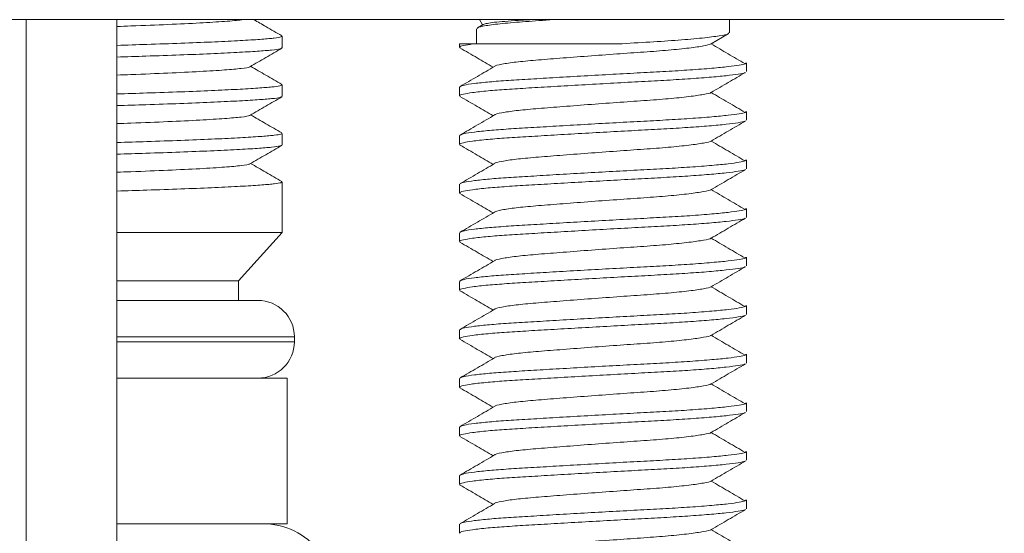
# Model space of a CAD drawing. Units: millimetres. Extents: x -298 to 602, y -698 to 713.
# Drawn here: x 165 to 185, y 96 to 107 of the extents above; entities that cross this region are included whole.
import ezdxf

# ---------------------------------------------------------------- set-up
doc = ezdxf.new("R2010")
doc.units = ezdxf.units.MM

msp = doc.modelspace()

# ---------------------------------------------------------------- linework, layer by layer
at = {"color": 7, "linetype": 'Continuous', "lineweight": 18}
for p, q in [((185.074, 106.798), (144.564, 106.798)), ((164.953, 106.798), (164.953, 68.798)), ((166.819, 68.798), (166.819, 106.798)), ((174.281, 106.798), (174.342, 106.691)), ((179.419, 106.526), (179.419, 106.798)), ((174.219, 106.612), (174.219, 106.298)), ((174.351, 106.697), (174.237, 106.63)), ((170.219, 106.217), (170.219, 106.457)), ((179.041, 106.298), (179.395, 106.504)), ((173.869, 106.298), (173.869, 106.228)), ((173.869, 106.298), (174.136, 106.298)), ((179.036, 106.298), (179.056, 106.298)), ((179.075, 106.307), (179.084, 106.323)), ((179.769, 105.728), (179.769, 105.91)), ((170.219, 105.217), (170.219, 105.457)), ((173.869, 105.41), (173.869, 105.228)), ((173.881, 105.41), (173.874, 105.419)), ((179.769, 104.728), (179.769, 104.91)), ((170.219, 104.217), (170.219, 104.457)), ((173.869, 104.41), (173.869, 104.228)), ((173.881, 104.41), (173.874, 104.419)), ((179.769, 103.728), (179.769, 103.91)), ((170.219, 102.418), (170.219, 103.457)), ((173.869, 103.41), (173.869, 103.228)), ((173.881, 103.41), (173.874, 103.419)), ((179.769, 102.728), (179.769, 102.91)), ((167.423, 102.418), (166.819, 102.418)), ((170.219, 102.418), (167.423, 102.418)), ((169.319, 101.418), (170.219, 102.418)), ((173.869, 102.41), (173.869, 102.228)), ((173.881, 102.41), (173.874, 102.419)), ((179.769, 101.728), (179.769, 101.91)), ((166.989, 101.418), (166.819, 101.418)), ((169.319, 101.418), (166.989, 101.418)), ((169.319, 101.018), (169.319, 101.418)), ((173.869, 101.41), (173.869, 101.228)), ((173.881, 101.41), (173.874, 101.419)), ((169.719, 101.018), (166.819, 101.018)), ((179.769, 100.728), (179.769, 100.91)), ((170.469, 100.268), (166.819, 100.268)), ((170.469, 100.168), (170.469, 100.268)), ((173.869, 100.41), (173.869, 100.228)), ((173.881, 100.41), (173.874, 100.419)), ((170.469, 100.168), (166.819, 100.168)), ((179.769, 99.728), (179.769, 99.91)), ((167.472, 99.418), (166.819, 99.418)), ((170.319, 99.418), (167.472, 99.418)), ((170.319, 96.418), (170.319, 99.418)), ((173.869, 99.41), (173.869, 99.228)), ((173.881, 99.41), (173.874, 99.419)), ((179.769, 98.728), (179.769, 98.91)), ((173.869, 98.41), (173.869, 98.228)), ((173.881, 98.41), (173.874, 98.419)), ((179.769, 97.728), (179.769, 97.91)), ((173.869, 97.41), (173.869, 97.228)), ((173.881, 97.41), (173.874, 97.419)), ((179.769, 96.728), (179.769, 96.91)), ((167.472, 96.418), (166.819, 96.418)), ((170.319, 96.418), (167.472, 96.418)), ((173.881, 96.41), (173.874, 96.419)), ((173.869, 96.41), (173.869, 96.228))]:
    msp.add_line(p, q, dxfattribs=at)
for centre, radius, start, end in [((169.719, 100.268), 0.75, 0, 90), ((169.719, 100.168), 0.75, 270, 0), ((169.819, 94.918), 1.5, 347.9469, 90)]:
    msp.add_arc(centre, radius, start, end, dxfattribs=at)
for points, knots in [([(169.402, 106.798), (169.393, 106.796), (169.332, 106.784), (169.047, 106.762), (168.55, 106.73), (167.886, 106.698), (167.297, 106.674), (166.916, 106.661), (166.819, 106.657)], [0, 0, 0, 0, 0.036283, 0.256387, 0.480813, 0.705239, 0.925343, 1, 1, 1, 1]), ([(170.212, 106.465), (170.103, 106.529), (169.911, 106.64), (169.72, 106.75), (169.638, 106.798)], [0, 0, 0, 0, 0.57368, 1, 1, 1, 1]), ([(175.803, 106.798), (175.803, 106.798), (175.588, 106.785), (175.214, 106.758), (174.725, 106.719), (174.39, 106.675), (174.222, 106.638), (174.236, 106.618), (174.241, 106.612)], [0, 0, 0, 0, 0.00019, 0.220201, 0.440212, 0.668044, 0.895877, 1, 1, 1, 1]), ([(174.351, 106.696), (174.367, 106.703), (174.4, 106.717), (174.536, 106.738), (174.733, 106.758), (174.994, 106.779), (175.197, 106.791), (175.317, 106.797), (175.321, 106.798)], [0, 0, 0, 0, 0.194205, 0.395271, 0.592528, 0.795506, 0.992745, 1, 1, 1, 1]), ([(170.205, 106.457), (170.206, 106.452), (170.207, 106.438), (170.108, 106.424), (169.951, 106.407), (169.734, 106.389), (169.314, 106.363), (168.78, 106.338), (168.149, 106.312), (167.492, 106.29), (167.027, 106.275), (166.819, 106.269)], [0, 0, 0, 0, 0.0842475, 0.2099679, 0.2352504, 0.3655393, 0.4982802, 0.6318588, 0.7645995, 0.8948885, 1, 1, 1, 1]), ([(177.134, 106.298), (177.353, 106.311), (177.792, 106.337), (178.387, 106.376), (178.885, 106.42), (179.231, 106.465), (179.409, 106.498), (179.401, 106.518), (179.398, 106.526)], [0, 0, 0, 0, 0.1775285, 0.3550494, 0.5388046, 0.7225599, 0.9000066, 1, 1, 1, 1]), ([(166.819, 106.028), (167.02, 106.035), (167.479, 106.049), (168.13, 106.071), (168.764, 106.097), (169.301, 106.123), (169.725, 106.148), (170.021, 106.172), (170.194, 106.195), (170.205, 106.21), (170.209, 106.217)], [0, 0, 0, 0, 0.101423, 0.231725, 0.364479, 0.498071, 0.630825, 0.761127, 0.891428, 1, 1, 1, 1]), ([(169.553, 105.827), (169.662, 105.891), (169.882, 106.018), (170.102, 106.145), (170.211, 106.208)], [0, 0, 0, 0, 0.499942, 1, 1, 1, 1]), ([(174.136, 106.298), (174.067, 106.287), (173.931, 106.265), (173.86, 106.241), (173.875, 106.23), (173.878, 106.228)], [0, 0, 0, 0, 0.457937, 0.909531, 1, 1, 1, 1]), ([(173.876, 106.217), (173.995, 106.148), (174.223, 106.016), (174.452, 105.883), (174.561, 105.819)], [0, 0, 0, 0, 0.5199034, 1, 1, 1, 1]), ([(174.136, 106.298), (174.212, 106.298), (174.365, 106.298), (174.674, 106.298), (175.046, 106.298), (175.479, 106.298), (175.941, 106.298), (176.497, 106.298), (176.894, 106.298), (177.134, 106.298)], [0, 0, 0, 0, 0.1212175, 0.2424355, 0.3838936, 0.5252409, 0.6601505, 0.7950577, 1, 1, 1, 1]), ([(179.039, 106.298), (178.998, 106.285), (178.915, 106.258), (178.604, 106.214), (178.181, 106.17), (177.667, 106.131), (177.098, 106.092), (176.502, 106.048), (175.928, 106.003), (175.423, 105.964), (175.006, 105.925), (174.726, 105.881), (174.589, 105.85), (174.592, 105.836), (174.593, 105.836)], [0, 0, 0, 0, 0.08893, 0.181029, 0.273129, 0.362058, 0.450988, 0.543088, 0.635187, 0.724117, 0.813046, 0.905146, 0.997246, 1, 1, 1, 1]), ([(179.741, 105.889), (179.625, 105.957), (179.393, 106.093), (179.161, 106.23), (179.045, 106.298)], [0, 0, 0, 0, 0.501837, 1, 1, 1, 1]), ([(169.542, 105.827), (169.543, 105.826), (169.55, 105.814), (169.392, 105.793), (169.06, 105.762), (168.546, 105.73), (167.887, 105.698), (167.297, 105.674), (166.916, 105.661), (166.819, 105.657)], [0, 0, 0, 0, 0.025007, 0.206284, 0.387562, 0.572399, 0.757236, 0.938513, 1, 1, 1, 1]), ([(170.212, 105.465), (170.103, 105.529), (169.888, 105.653), (169.674, 105.777), (169.57, 105.837)], [0, 0, 0, 0, 0.512697, 1, 1, 1, 1]), ([(174.59, 105.836), (174.472, 105.767), (174.235, 105.629), (173.997, 105.491), (173.879, 105.422)], [0, 0, 0, 0, 0.499534, 1, 1, 1, 1]), ([(173.884, 105.422), (173.905, 105.432), (173.949, 105.452), (174.158, 105.484), (174.466, 105.517), (174.862, 105.547), (175.328, 105.575), (175.854, 105.607), (176.428, 105.64), (177.018, 105.673), (177.59, 105.704), (178.126, 105.732), (178.629, 105.763), (179.064, 105.797), (179.406, 105.83), (179.633, 105.862), (179.756, 105.887), (179.757, 105.903), (179.758, 105.91)], [0, 0, 0, 0, 0.058122, 0.123689, 0.188819, 0.252254, 0.314294, 0.378424, 0.443845, 0.509266, 0.573396, 0.635436, 0.698872, 0.768552, 0.83259, 0.89574, 0.956884, 1, 1, 1, 1]), ([(179.743, 105.712), (179.742, 105.71), (179.733, 105.698), (179.61, 105.677), (179.369, 105.644), (179.015, 105.611), (178.578, 105.578), (178.082, 105.548), (177.542, 105.52), (176.969, 105.488), (176.38, 105.455), (175.808, 105.422), (175.286, 105.391), (174.825, 105.363), (174.429, 105.332), (174.122, 105.298), (173.937, 105.265), (173.859, 105.241), (173.875, 105.23), (173.878, 105.228)], [0, 0, 0, 0, 0.013883, 0.07705, 0.142312, 0.208452, 0.274149, 0.338138, 0.400719, 0.465409, 0.531401, 0.597392, 0.662082, 0.724663, 0.788652, 0.85894, 0.923537, 0.987239, 1, 1, 1, 1]), ([(179.041, 105.298), (179.16, 105.367), (179.397, 105.505), (179.634, 105.643), (179.753, 105.712)], [0, 0, 0, 0, 0.499533, 1, 1, 1, 1]), ([(170.205, 105.457), (170.206, 105.452), (170.207, 105.438), (170.108, 105.424), (169.951, 105.407), (169.734, 105.389), (169.314, 105.363), (168.78, 105.338), (168.149, 105.312), (167.492, 105.29), (167.027, 105.275), (166.819, 105.269)], [0, 0, 0, 0, 0.084247, 0.209968, 0.23525, 0.365539, 0.49828, 0.631859, 0.7646, 0.894888, 1, 1, 1, 1]), ([(166.819, 105.028), (167.02, 105.035), (167.479, 105.049), (168.13, 105.071), (168.764, 105.097), (169.301, 105.123), (169.725, 105.148), (170.021, 105.172), (170.194, 105.195), (170.205, 105.21), (170.209, 105.217)], [0, 0, 0, 0, 0.101423, 0.231725, 0.364479, 0.498071, 0.630825, 0.761127, 0.891428, 1, 1, 1, 1]), ([(169.553, 104.827), (169.662, 104.891), (169.882, 105.018), (170.102, 105.145), (170.211, 105.208)], [0, 0, 0, 0, 0.499941, 1, 1, 1, 1]), ([(173.876, 105.217), (173.995, 105.148), (174.223, 105.016), (174.452, 104.883), (174.561, 104.819)], [0, 0, 0, 0, 0.519902, 1, 1, 1, 1]), ([(179.04, 105.299), (179.04, 105.298), (179.038, 105.285), (178.897, 105.258), (178.609, 105.214), (178.18, 105.17), (177.668, 105.131), (177.098, 105.092), (176.502, 105.048), (175.928, 105.003), (175.423, 104.964), (175.006, 104.925), (174.726, 104.881), (174.589, 104.85), (174.592, 104.836), (174.593, 104.836)], [0, 0, 0, 0, 0.003097, 0.091751, 0.183565, 0.27538, 0.364034, 0.452688, 0.544502, 0.636317, 0.724971, 0.813625, 0.90544, 0.997254, 1, 1, 1, 1]), ([(179.741, 104.889), (179.625, 104.957), (179.392, 105.094), (179.159, 105.231), (179.042, 105.299)], [0, 0, 0, 0, 0.500084, 1, 1, 1, 1]), ([(169.542, 104.827), (169.543, 104.826), (169.55, 104.814), (169.392, 104.793), (169.06, 104.762), (168.546, 104.73), (167.887, 104.698), (167.297, 104.674), (166.916, 104.661), (166.819, 104.657)], [0, 0, 0, 0, 0.025007, 0.206284, 0.387562, 0.572399, 0.757236, 0.938513, 1, 1, 1, 1]), ([(170.212, 104.465), (170.103, 104.529), (169.888, 104.653), (169.674, 104.777), (169.57, 104.837)], [0, 0, 0, 0, 0.5127, 1, 1, 1, 1]), ([(174.59, 104.836), (174.472, 104.767), (174.235, 104.629), (173.997, 104.491), (173.879, 104.422)], [0, 0, 0, 0, 0.499534, 1, 1, 1, 1]), ([(173.884, 104.422), (173.905, 104.432), (173.949, 104.452), (174.158, 104.484), (174.466, 104.517), (174.862, 104.547), (175.328, 104.575), (175.854, 104.607), (176.428, 104.64), (177.018, 104.673), (177.59, 104.704), (178.126, 104.732), (178.629, 104.763), (179.064, 104.797), (179.406, 104.83), (179.633, 104.862), (179.756, 104.887), (179.757, 104.903), (179.758, 104.91)], [0, 0, 0, 0, 0.058122, 0.123689, 0.188819, 0.252254, 0.314294, 0.378424, 0.443845, 0.509266, 0.573396, 0.635436, 0.698872, 0.768552, 0.83259, 0.89574, 0.956884, 1, 1, 1, 1]), ([(179.743, 104.712), (179.742, 104.71), (179.733, 104.698), (179.61, 104.677), (179.369, 104.644), (179.015, 104.611), (178.578, 104.578), (178.082, 104.548), (177.542, 104.52), (176.969, 104.488), (176.38, 104.455), (175.808, 104.422), (175.286, 104.391), (174.825, 104.363), (174.429, 104.332), (174.122, 104.298), (173.937, 104.265), (173.859, 104.241), (173.875, 104.23), (173.878, 104.228)], [0, 0, 0, 0, 0.013883, 0.07705, 0.142312, 0.208452, 0.274149, 0.338138, 0.400719, 0.465409, 0.531401, 0.597392, 0.662082, 0.724663, 0.788652, 0.85894, 0.923537, 0.987239, 1, 1, 1, 1]), ([(179.041, 104.298), (179.16, 104.367), (179.397, 104.505), (179.634, 104.643), (179.753, 104.712)], [0, 0, 0, 0, 0.499532, 1, 1, 1, 1]), ([(170.205, 104.457), (170.206, 104.452), (170.207, 104.438), (170.108, 104.424), (169.951, 104.407), (169.734, 104.389), (169.314, 104.363), (168.78, 104.338), (168.149, 104.312), (167.492, 104.29), (167.027, 104.275), (166.819, 104.269)], [0, 0, 0, 0, 0.084247, 0.209968, 0.23525, 0.365539, 0.49828, 0.631859, 0.7646, 0.894888, 1, 1, 1, 1]), ([(166.819, 104.028), (167.02, 104.035), (167.479, 104.049), (168.13, 104.071), (168.764, 104.097), (169.301, 104.123), (169.725, 104.148), (170.021, 104.172), (170.194, 104.195), (170.205, 104.21), (170.209, 104.217)], [0, 0, 0, 0, 0.101423, 0.231725, 0.364479, 0.498071, 0.630825, 0.761127, 0.891428, 1, 1, 1, 1]), ([(169.553, 103.827), (169.662, 103.891), (169.882, 104.018), (170.102, 104.145), (170.211, 104.208)], [0, 0, 0, 0, 0.499942, 1, 1, 1, 1]), ([(173.876, 104.217), (173.995, 104.148), (174.223, 104.016), (174.452, 103.883), (174.561, 103.819)], [0, 0, 0, 0, 0.5199011, 1, 1, 1, 1]), ([(179.04, 104.299), (179.04, 104.298), (179.038, 104.285), (178.897, 104.258), (178.609, 104.214), (178.18, 104.17), (177.668, 104.131), (177.098, 104.092), (176.502, 104.048), (175.928, 104.003), (175.423, 103.964), (175.006, 103.925), (174.726, 103.881), (174.589, 103.85), (174.592, 103.836), (174.593, 103.836)], [0, 0, 0, 0, 0.0030968, 0.0917509, 0.1835654, 0.2753798, 0.3640339, 0.4526881, 0.5445025, 0.6363169, 0.7249711, 0.8136252, 0.9054396, 0.9972541, 1, 1, 1, 1]), ([(179.741, 103.889), (179.625, 103.957), (179.392, 104.094), (179.159, 104.231), (179.042, 104.299)], [0, 0, 0, 0, 0.500085, 1, 1, 1, 1]), ([(173.884, 103.422), (173.905, 103.432), (173.949, 103.452), (174.158, 103.484), (174.466, 103.517), (174.862, 103.547), (175.328, 103.575), (175.854, 103.607), (176.428, 103.64), (177.018, 103.673), (177.59, 103.704), (178.126, 103.732), (178.629, 103.763), (179.064, 103.797), (179.406, 103.83), (179.633, 103.862), (179.756, 103.887), (179.757, 103.903), (179.758, 103.91)], [0, 0, 0, 0, 0.058122, 0.123689, 0.188819, 0.252254, 0.314294, 0.378424, 0.443845, 0.509266, 0.573396, 0.635436, 0.698872, 0.768552, 0.83259, 0.89574, 0.956884, 1, 1, 1, 1]), ([(169.542, 103.827), (169.543, 103.826), (169.55, 103.814), (169.392, 103.793), (169.06, 103.762), (168.546, 103.73), (167.887, 103.698), (167.297, 103.674), (166.916, 103.661), (166.819, 103.657)], [0, 0, 0, 0, 0.025007, 0.206284, 0.387562, 0.572399, 0.757236, 0.938513, 1, 1, 1, 1]), ([(170.212, 103.465), (170.103, 103.529), (169.888, 103.653), (169.674, 103.777), (169.57, 103.837)], [0, 0, 0, 0, 0.512697, 1, 1, 1, 1]), ([(179.743, 103.712), (179.742, 103.71), (179.733, 103.698), (179.61, 103.677), (179.369, 103.644), (179.015, 103.611), (178.578, 103.578), (178.082, 103.548), (177.542, 103.52), (176.969, 103.488), (176.38, 103.455), (175.808, 103.422), (175.286, 103.391), (174.825, 103.363), (174.429, 103.332), (174.122, 103.298), (173.937, 103.265), (173.859, 103.241), (173.875, 103.23), (173.878, 103.228)], [0, 0, 0, 0, 0.013883, 0.07705, 0.142312, 0.208452, 0.274149, 0.338138, 0.400719, 0.465409, 0.531401, 0.597392, 0.662082, 0.724663, 0.788652, 0.85894, 0.923537, 0.987239, 1, 1, 1, 1]), ([(174.59, 103.836), (174.472, 103.767), (174.235, 103.629), (173.997, 103.491), (173.879, 103.422)], [0, 0, 0, 0, 0.499534, 1, 1, 1, 1]), ([(179.041, 103.298), (179.16, 103.367), (179.397, 103.505), (179.634, 103.643), (179.753, 103.712)], [0, 0, 0, 0, 0.499533, 1, 1, 1, 1]), ([(170.205, 103.457), (170.206, 103.452), (170.207, 103.438), (170.108, 103.424), (169.951, 103.407), (169.734, 103.389), (169.314, 103.363), (168.78, 103.338), (168.149, 103.312), (167.492, 103.29), (167.027, 103.275), (166.819, 103.269)], [0, 0, 0, 0, 0.084247, 0.209968, 0.23525, 0.365539, 0.49828, 0.631859, 0.7646, 0.894888, 1, 1, 1, 1]), ([(173.876, 103.217), (173.995, 103.148), (174.223, 103.016), (174.452, 102.883), (174.561, 102.819)], [0, 0, 0, 0, 0.519902, 1, 1, 1, 1]), ([(179.04, 103.299), (179.04, 103.298), (179.038, 103.285), (178.897, 103.258), (178.609, 103.214), (178.18, 103.17), (177.668, 103.131), (177.098, 103.092), (176.502, 103.048), (175.928, 103.003), (175.423, 102.964), (175.006, 102.925), (174.726, 102.881), (174.589, 102.85), (174.592, 102.836), (174.593, 102.836)], [0, 0, 0, 0, 0.0030968, 0.0917509, 0.1835653, 0.2753798, 0.3640339, 0.4526881, 0.5445025, 0.6363169, 0.7249711, 0.8136252, 0.9054396, 0.9972541, 1, 1, 1, 1]), ([(179.741, 102.889), (179.625, 102.957), (179.392, 103.094), (179.159, 103.231), (179.042, 103.299)], [0, 0, 0, 0, 0.500083, 1, 1, 1, 1]), ([(173.884, 102.422), (173.905, 102.432), (173.949, 102.452), (174.158, 102.484), (174.466, 102.517), (174.862, 102.547), (175.328, 102.575), (175.854, 102.607), (176.428, 102.64), (177.018, 102.673), (177.59, 102.704), (178.126, 102.732), (178.629, 102.763), (179.064, 102.797), (179.406, 102.83), (179.633, 102.862), (179.756, 102.887), (179.757, 102.903), (179.758, 102.91)], [0, 0, 0, 0, 0.0581219, 0.1236892, 0.1888187, 0.2522543, 0.3142939, 0.3784244, 0.4438451, 0.5092658, 0.5733963, 0.635436, 0.6988716, 0.7685518, 0.8325896, 0.8957405, 0.9568845, 1, 1, 1, 1]), ([(179.743, 102.712), (179.742, 102.71), (179.733, 102.698), (179.61, 102.677), (179.369, 102.644), (179.015, 102.611), (178.578, 102.578), (178.082, 102.548), (177.542, 102.52), (176.969, 102.488), (176.38, 102.455), (175.808, 102.422), (175.286, 102.391), (174.825, 102.363), (174.429, 102.332), (174.122, 102.298), (173.937, 102.265), (173.859, 102.241), (173.875, 102.23), (173.878, 102.228)], [0, 0, 0, 0, 0.013883, 0.07705, 0.142312, 0.208452, 0.274149, 0.338138, 0.400719, 0.465409, 0.531401, 0.597392, 0.662082, 0.724663, 0.788652, 0.85894, 0.923537, 0.987239, 1, 1, 1, 1]), ([(174.59, 102.836), (174.472, 102.767), (174.235, 102.629), (173.997, 102.491), (173.879, 102.422)], [0, 0, 0, 0, 0.499534, 1, 1, 1, 1]), ([(179.041, 102.298), (179.16, 102.367), (179.397, 102.505), (179.634, 102.643), (179.753, 102.712)], [0, 0, 0, 0, 0.499534, 1, 1, 1, 1]), ([(179.04, 102.299), (179.04, 102.298), (179.038, 102.285), (178.897, 102.258), (178.609, 102.214), (178.18, 102.17), (177.668, 102.131), (177.098, 102.092), (176.502, 102.048), (175.928, 102.003), (175.423, 101.964), (175.006, 101.925), (174.726, 101.881), (174.589, 101.85), (174.592, 101.836), (174.593, 101.836)], [0, 0, 0, 0, 0.003097, 0.091751, 0.183565, 0.27538, 0.364034, 0.452688, 0.544502, 0.636317, 0.724971, 0.813625, 0.90544, 0.997254, 1, 1, 1, 1]), ([(179.741, 101.889), (179.625, 101.957), (179.392, 102.094), (179.159, 102.231), (179.042, 102.299)], [0, 0, 0, 0, 0.500085, 1, 1, 1, 1]), ([(173.876, 102.217), (173.995, 102.148), (174.223, 102.016), (174.452, 101.883), (174.561, 101.819)], [0, 0, 0, 0, 0.5199011, 1, 1, 1, 1]), ([(173.884, 101.422), (173.905, 101.432), (173.949, 101.452), (174.158, 101.484), (174.466, 101.517), (174.862, 101.547), (175.328, 101.575), (175.854, 101.607), (176.428, 101.64), (177.018, 101.673), (177.59, 101.704), (178.126, 101.732), (178.629, 101.763), (179.064, 101.797), (179.406, 101.83), (179.633, 101.862), (179.756, 101.887), (179.757, 101.903), (179.758, 101.91)], [0, 0, 0, 0, 0.058122, 0.123689, 0.188819, 0.252254, 0.314294, 0.378424, 0.443845, 0.509266, 0.573396, 0.635436, 0.698872, 0.768552, 0.83259, 0.89574, 0.956884, 1, 1, 1, 1]), ([(179.743, 101.712), (179.742, 101.71), (179.733, 101.698), (179.61, 101.677), (179.369, 101.644), (179.015, 101.611), (178.578, 101.578), (178.082, 101.548), (177.542, 101.52), (176.969, 101.488), (176.38, 101.455), (175.808, 101.422), (175.286, 101.391), (174.825, 101.363), (174.429, 101.332), (174.122, 101.298), (173.937, 101.265), (173.859, 101.241), (173.875, 101.23), (173.878, 101.228)], [0, 0, 0, 0, 0.013883, 0.07705, 0.142312, 0.208452, 0.274149, 0.338138, 0.400719, 0.465409, 0.531401, 0.597392, 0.662082, 0.724663, 0.788652, 0.85894, 0.923537, 0.987239, 1, 1, 1, 1]), ([(174.59, 101.836), (174.472, 101.767), (174.235, 101.629), (173.997, 101.491), (173.879, 101.422)], [0, 0, 0, 0, 0.499534, 1, 1, 1, 1]), ([(179.041, 101.298), (179.16, 101.367), (179.397, 101.505), (179.634, 101.643), (179.753, 101.712)], [0, 0, 0, 0, 0.499533, 1, 1, 1, 1]), ([(179.04, 101.299), (179.04, 101.298), (179.038, 101.285), (178.897, 101.258), (178.609, 101.214), (178.18, 101.17), (177.668, 101.131), (177.098, 101.092), (176.502, 101.048), (175.928, 101.003), (175.423, 100.964), (175.006, 100.925), (174.726, 100.881), (174.589, 100.85), (174.592, 100.836), (174.593, 100.836)], [0, 0, 0, 0, 0.0030968, 0.0917509, 0.1835653, 0.2753798, 0.3640339, 0.4526881, 0.5445025, 0.6363169, 0.7249711, 0.8136252, 0.9054396, 0.9972541, 1, 1, 1, 1]), ([(179.741, 100.889), (179.625, 100.957), (179.392, 101.094), (179.159, 101.231), (179.042, 101.299)], [0, 0, 0, 0, 0.500083, 1, 1, 1, 1]), ([(173.876, 101.217), (173.995, 101.148), (174.223, 101.016), (174.452, 100.883), (174.561, 100.819)], [0, 0, 0, 0, 0.519902, 1, 1, 1, 1]), ([(173.884, 100.422), (173.905, 100.432), (173.949, 100.452), (174.158, 100.484), (174.466, 100.517), (174.862, 100.547), (175.328, 100.575), (175.854, 100.607), (176.428, 100.64), (177.018, 100.673), (177.59, 100.704), (178.126, 100.732), (178.629, 100.763), (179.064, 100.797), (179.406, 100.83), (179.633, 100.862), (179.756, 100.887), (179.757, 100.903), (179.758, 100.91)], [0, 0, 0, 0, 0.0581219, 0.1236892, 0.1888187, 0.2522543, 0.3142939, 0.3784244, 0.4438451, 0.5092658, 0.5733963, 0.635436, 0.6988716, 0.7685518, 0.8325896, 0.8957405, 0.9568845, 1, 1, 1, 1]), ([(179.743, 100.712), (179.742, 100.71), (179.733, 100.698), (179.61, 100.677), (179.369, 100.644), (179.015, 100.611), (178.578, 100.578), (178.082, 100.548), (177.542, 100.52), (176.969, 100.488), (176.38, 100.455), (175.808, 100.422), (175.286, 100.391), (174.825, 100.363), (174.429, 100.332), (174.122, 100.298), (173.937, 100.265), (173.859, 100.241), (173.875, 100.23), (173.878, 100.228)], [0, 0, 0, 0, 0.013883, 0.07705, 0.142312, 0.208452, 0.274149, 0.338138, 0.400719, 0.465409, 0.531401, 0.597392, 0.662082, 0.724663, 0.788652, 0.85894, 0.923537, 0.987239, 1, 1, 1, 1]), ([(174.59, 100.836), (174.472, 100.767), (174.235, 100.629), (173.997, 100.491), (173.879, 100.422)], [0, 0, 0, 0, 0.499534, 1, 1, 1, 1]), ([(179.041, 100.298), (179.16, 100.367), (179.397, 100.505), (179.634, 100.643), (179.753, 100.712)], [0, 0, 0, 0, 0.499534, 1, 1, 1, 1]), ([(179.04, 100.299), (179.04, 100.298), (179.038, 100.285), (178.897, 100.258), (178.609, 100.214), (178.18, 100.17), (177.668, 100.131), (177.098, 100.092), (176.502, 100.048), (175.928, 100.003), (175.423, 99.964), (175.006, 99.925), (174.726, 99.881), (174.589, 99.85), (174.592, 99.836), (174.593, 99.836)], [0, 0, 0, 0, 0.003097, 0.091751, 0.183565, 0.27538, 0.364034, 0.452688, 0.544502, 0.636317, 0.724971, 0.813625, 0.90544, 0.997254, 1, 1, 1, 1]), ([(179.741, 99.889), (179.625, 99.957), (179.392, 100.094), (179.159, 100.231), (179.042, 100.299)], [0, 0, 0, 0, 0.500084, 1, 1, 1, 1]), ([(173.876, 100.217), (173.995, 100.148), (174.223, 100.016), (174.452, 99.883), (174.561, 99.819)], [0, 0, 0, 0, 0.5199011, 1, 1, 1, 1]), ([(173.884, 99.422), (173.905, 99.432), (173.949, 99.452), (174.158, 99.484), (174.466, 99.517), (174.862, 99.547), (175.328, 99.575), (175.854, 99.607), (176.428, 99.64), (177.018, 99.673), (177.59, 99.704), (178.126, 99.732), (178.629, 99.763), (179.064, 99.797), (179.406, 99.83), (179.633, 99.862), (179.756, 99.887), (179.757, 99.903), (179.758, 99.91)], [0, 0, 0, 0, 0.058122, 0.123689, 0.188819, 0.252254, 0.314294, 0.378424, 0.443845, 0.509266, 0.573396, 0.635436, 0.698872, 0.768552, 0.83259, 0.89574, 0.956884, 1, 1, 1, 1]), ([(179.743, 99.712), (179.742, 99.71), (179.733, 99.698), (179.61, 99.677), (179.369, 99.644), (179.015, 99.611), (178.578, 99.578), (178.082, 99.548), (177.542, 99.52), (176.969, 99.488), (176.38, 99.455), (175.808, 99.422), (175.286, 99.391), (174.825, 99.363), (174.429, 99.332), (174.122, 99.298), (173.937, 99.265), (173.859, 99.241), (173.875, 99.23), (173.878, 99.228)], [0, 0, 0, 0, 0.013883, 0.07705, 0.142312, 0.208452, 0.274149, 0.338138, 0.400719, 0.465409, 0.531401, 0.597392, 0.662082, 0.724663, 0.788652, 0.85894, 0.923537, 0.987239, 1, 1, 1, 1]), ([(174.59, 99.836), (174.472, 99.767), (174.235, 99.629), (173.997, 99.491), (173.879, 99.422)], [0, 0, 0, 0, 0.499534, 1, 1, 1, 1]), ([(179.041, 99.298), (179.16, 99.367), (179.397, 99.505), (179.634, 99.643), (179.753, 99.712)], [0, 0, 0, 0, 0.499532, 1, 1, 1, 1]), ([(179.04, 99.299), (179.04, 99.298), (179.038, 99.285), (178.897, 99.258), (178.609, 99.214), (178.18, 99.17), (177.668, 99.131), (177.098, 99.092), (176.502, 99.048), (175.928, 99.003), (175.423, 98.964), (175.006, 98.925), (174.726, 98.881), (174.589, 98.85), (174.592, 98.836), (174.593, 98.836)], [0, 0, 0, 0, 0.003097, 0.091751, 0.183565, 0.27538, 0.364034, 0.452688, 0.544502, 0.636317, 0.724971, 0.813625, 0.90544, 0.997254, 1, 1, 1, 1]), ([(179.741, 98.889), (179.625, 98.957), (179.392, 99.094), (179.159, 99.231), (179.042, 99.299)], [0, 0, 0, 0, 0.500083, 1, 1, 1, 1]), ([(173.876, 99.217), (173.995, 99.148), (174.223, 99.016), (174.452, 98.883), (174.561, 98.819)], [0, 0, 0, 0, 0.519902, 1, 1, 1, 1]), ([(173.884, 98.422), (173.905, 98.432), (173.949, 98.452), (174.158, 98.484), (174.466, 98.517), (174.862, 98.547), (175.328, 98.575), (175.854, 98.607), (176.428, 98.64), (177.018, 98.673), (177.59, 98.704), (178.126, 98.732), (178.629, 98.763), (179.064, 98.797), (179.406, 98.83), (179.633, 98.862), (179.756, 98.887), (179.757, 98.903), (179.758, 98.91)], [0, 0, 0, 0, 0.058122, 0.123689, 0.188819, 0.252254, 0.314294, 0.378424, 0.443845, 0.509266, 0.573396, 0.635436, 0.698872, 0.768552, 0.83259, 0.895741, 0.956884, 1, 1, 1, 1]), ([(179.743, 98.712), (179.742, 98.71), (179.733, 98.698), (179.61, 98.677), (179.369, 98.644), (179.015, 98.611), (178.578, 98.578), (178.082, 98.548), (177.542, 98.52), (176.969, 98.488), (176.38, 98.455), (175.808, 98.422), (175.286, 98.391), (174.825, 98.363), (174.429, 98.332), (174.122, 98.298), (173.937, 98.265), (173.859, 98.241), (173.875, 98.23), (173.878, 98.228)], [0, 0, 0, 0, 0.013883, 0.07705, 0.142312, 0.208452, 0.274149, 0.338138, 0.400719, 0.465409, 0.531401, 0.597392, 0.662082, 0.724663, 0.788652, 0.85894, 0.923537, 0.987239, 1, 1, 1, 1]), ([(174.59, 98.836), (174.472, 98.767), (174.235, 98.629), (173.997, 98.491), (173.879, 98.422)], [0, 0, 0, 0, 0.499534, 1, 1, 1, 1]), ([(179.041, 98.298), (179.16, 98.367), (179.397, 98.505), (179.634, 98.643), (179.753, 98.712)], [0, 0, 0, 0, 0.499533, 1, 1, 1, 1]), ([(179.04, 98.299), (179.04, 98.298), (179.038, 98.285), (178.897, 98.258), (178.609, 98.214), (178.18, 98.17), (177.668, 98.131), (177.098, 98.092), (176.502, 98.048), (175.928, 98.003), (175.423, 97.964), (175.006, 97.925), (174.726, 97.881), (174.589, 97.85), (174.592, 97.836), (174.593, 97.836)], [0, 0, 0, 0, 0.003097, 0.091751, 0.183565, 0.27538, 0.364034, 0.452688, 0.544502, 0.636317, 0.724971, 0.813625, 0.90544, 0.997254, 1, 1, 1, 1]), ([(179.741, 97.889), (179.625, 97.957), (179.392, 98.094), (179.159, 98.231), (179.042, 98.299)], [0, 0, 0, 0, 0.500084, 1, 1, 1, 1]), ([(173.876, 98.217), (173.995, 98.148), (174.223, 98.016), (174.452, 97.883), (174.561, 97.819)], [0, 0, 0, 0, 0.5199011, 1, 1, 1, 1]), ([(174.59, 97.836), (174.472, 97.767), (174.235, 97.629), (173.997, 97.491), (173.879, 97.422)], [0, 0, 0, 0, 0.499533, 1, 1, 1, 1]), ([(173.884, 97.422), (173.905, 97.432), (173.949, 97.452), (174.158, 97.484), (174.466, 97.517), (174.862, 97.547), (175.328, 97.575), (175.854, 97.607), (176.428, 97.64), (177.018, 97.673), (177.59, 97.704), (178.126, 97.732), (178.629, 97.763), (179.064, 97.797), (179.406, 97.83), (179.633, 97.862), (179.756, 97.887), (179.757, 97.903), (179.758, 97.91)], [0, 0, 0, 0, 0.058122, 0.123689, 0.188819, 0.252254, 0.314294, 0.378424, 0.443845, 0.509266, 0.573396, 0.635436, 0.698872, 0.768552, 0.83259, 0.89574, 0.956884, 1, 1, 1, 1]), ([(179.743, 97.712), (179.742, 97.71), (179.733, 97.698), (179.61, 97.677), (179.369, 97.644), (179.015, 97.611), (178.578, 97.578), (178.082, 97.548), (177.542, 97.52), (176.969, 97.488), (176.38, 97.455), (175.808, 97.422), (175.286, 97.391), (174.825, 97.363), (174.429, 97.332), (174.122, 97.298), (173.937, 97.265), (173.859, 97.241), (173.875, 97.23), (173.878, 97.228)], [0, 0, 0, 0, 0.013883, 0.07705, 0.142312, 0.208452, 0.274149, 0.338138, 0.400719, 0.465409, 0.531401, 0.597392, 0.662082, 0.724663, 0.788652, 0.85894, 0.923537, 0.987239, 1, 1, 1, 1]), ([(179.041, 97.298), (179.16, 97.367), (179.397, 97.505), (179.634, 97.643), (179.753, 97.712)], [0, 0, 0, 0, 0.499532, 1, 1, 1, 1]), ([(179.04, 97.299), (179.04, 97.298), (179.038, 97.285), (178.897, 97.258), (178.609, 97.214), (178.18, 97.17), (177.668, 97.131), (177.098, 97.092), (176.502, 97.048), (175.928, 97.003), (175.423, 96.964), (175.006, 96.925), (174.726, 96.881), (174.589, 96.85), (174.592, 96.836), (174.593, 96.836)], [0, 0, 0, 0, 0.003097, 0.091751, 0.183565, 0.27538, 0.364034, 0.452688, 0.544502, 0.636317, 0.724971, 0.813625, 0.90544, 0.997254, 1, 1, 1, 1]), ([(179.741, 96.889), (179.625, 96.957), (179.392, 97.094), (179.159, 97.231), (179.042, 97.299)], [0, 0, 0, 0, 0.5000838, 1, 1, 1, 1]), ([(173.876, 97.217), (173.995, 97.148), (174.223, 97.016), (174.452, 96.883), (174.561, 96.819)], [0, 0, 0, 0, 0.519902, 1, 1, 1, 1]), ([(174.59, 96.836), (174.472, 96.767), (174.235, 96.629), (173.997, 96.491), (173.879, 96.422)], [0, 0, 0, 0, 0.499534, 1, 1, 1, 1]), ([(173.884, 96.422), (173.905, 96.432), (173.949, 96.452), (174.158, 96.484), (174.466, 96.517), (174.862, 96.547), (175.328, 96.575), (175.854, 96.607), (176.428, 96.64), (177.018, 96.673), (177.59, 96.704), (178.126, 96.732), (178.629, 96.763), (179.064, 96.797), (179.406, 96.83), (179.633, 96.862), (179.756, 96.887), (179.757, 96.903), (179.758, 96.91)], [0, 0, 0, 0, 0.058122, 0.123689, 0.188819, 0.252254, 0.314294, 0.378424, 0.443845, 0.509266, 0.573396, 0.635436, 0.698872, 0.768552, 0.83259, 0.89574, 0.956884, 1, 1, 1, 1]), ([(179.743, 96.712), (179.742, 96.71), (179.733, 96.698), (179.61, 96.677), (179.369, 96.644), (179.015, 96.611), (178.578, 96.578), (178.082, 96.548), (177.542, 96.52), (176.969, 96.488), (176.38, 96.455), (175.808, 96.422), (175.286, 96.391), (174.825, 96.363), (174.429, 96.332), (174.122, 96.298), (173.937, 96.265), (173.859, 96.241), (173.875, 96.23), (173.878, 96.228)], [0, 0, 0, 0, 0.013883, 0.07705, 0.142312, 0.208452, 0.274149, 0.338138, 0.400719, 0.465409, 0.531401, 0.597392, 0.662082, 0.724663, 0.788652, 0.85894, 0.923537, 0.987239, 1, 1, 1, 1]), ([(179.041, 96.298), (179.16, 96.367), (179.397, 96.505), (179.634, 96.643), (179.753, 96.712)], [0, 0, 0, 0, 0.499534, 1, 1, 1, 1]), ([(179.04, 96.299), (179.04, 96.298), (179.038, 96.285), (178.897, 96.258), (178.609, 96.214), (178.18, 96.17), (177.668, 96.131), (177.098, 96.092), (176.502, 96.048), (175.928, 96.003), (175.423, 95.964), (175.006, 95.925), (174.726, 95.881), (174.589, 95.85), (174.592, 95.836), (174.593, 95.836)], [0, 0, 0, 0, 0.003097, 0.091751, 0.183565, 0.27538, 0.364034, 0.452688, 0.544502, 0.636317, 0.724971, 0.813625, 0.90544, 0.997254, 1, 1, 1, 1]), ([(179.741, 95.889), (179.625, 95.957), (179.392, 96.094), (179.159, 96.231), (179.042, 96.299)], [0, 0, 0, 0, 0.5000838, 1, 1, 1, 1])]:
    msp.add_open_spline(points, degree=3, knots=knots, dxfattribs=at)

doc.saveas('drawing.dxf')
